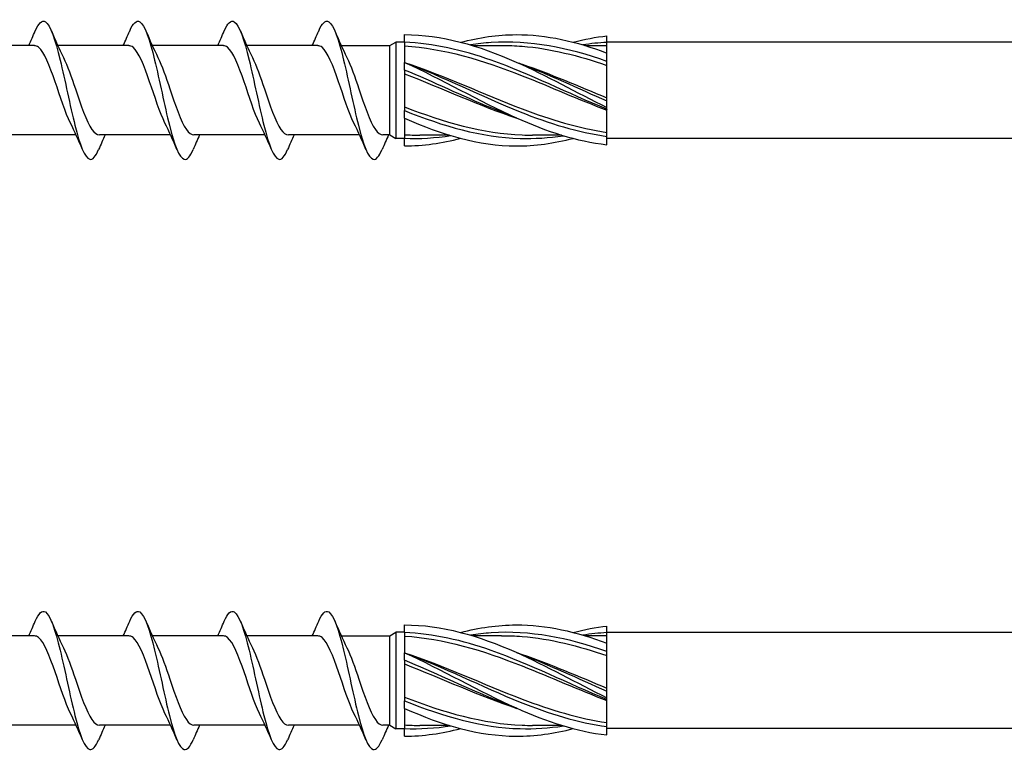
# Model space of a CAD drawing. Units: millimetres. Extents: x 1394 to 1980, y 1142 to 1775.
# Drawn here: x 1638 to 1696, y 1321 to 1364 of the extents above; entities that cross this region are included whole.
import ezdxf

# ---------------------------------------------------------------- set-up
doc = ezdxf.new("R2010")
doc.units = ezdxf.units.MM
doc.layers.add('SuP-Sichtbare-Kanten', color=7, linetype='Continuous', lineweight=25)
doc.layers.add('SuP-Sichtbare-tangentiale-Kanten', color=7, linetype='Continuous', lineweight=25)

msp = doc.modelspace()

# ---------------------------------------------------------------- linework, layer by layer
for p, q in [((1852.986, 1362.624), (1672.486, 1362.624)), ((1656.744, 1362.424), (1659.623, 1362.424)), ((1659.623, 1357.124), (1659.623, 1362.424)), ((1659.623, 1357.124), (1659.212, 1357.134)), ((1852.987, 1356.924), (1672.486, 1356.924)), ((1872.986, 1327.624), (1672.486, 1327.624)), ((1656.744, 1327.424), (1659.623, 1327.424)), ((1659.623, 1322.124), (1659.623, 1327.424)), ((1659.623, 1322.124), (1659.212, 1322.134)), ((1872.987, 1321.924), (1672.486, 1321.924))]:
    msp.add_line(p, q)
at = {"layer": 'SuP-Sichtbare-Kanten'}
for p, q in [((1659.623, 1362.424), (1659.986, 1362.634)), ((1659.986, 1362.634), (1659.986, 1356.914)), ((1660.486, 1362.634), (1659.986, 1362.634)), ((1660.486, 1362.622), (1660.486, 1363.074)), ((1660.486, 1362.622), (1660.486, 1361.424)), ((1672.486, 1362.624), (1672.486, 1363.002)), ((1672.486, 1361.983), (1672.486, 1362.624)), ((1638.557, 1362.424), (1634.345, 1362.424)), ((1644.157, 1362.424), (1639.945, 1362.424)), ((1649.757, 1362.424), (1645.544, 1362.424)), ((1655.356, 1362.424), (1651.144, 1362.424)), ((1664.511, 1362.437), (1666.231, 1362.437)), ((1671.177, 1362.437), (1672.486, 1362.437)), ((1672.486, 1361.486), (1672.486, 1361.983)), ((1660.486, 1360.972), (1660.486, 1361.424)), ((1672.486, 1359.152), (1672.486, 1361.475)), ((1660.486, 1360.972), (1660.486, 1358.576)), ((1672.486, 1359.152), (1672.486, 1359.142)), ((1672.486, 1358.755), (1672.486, 1359.142)), ((1660.486, 1358.124), (1660.486, 1358.576)), ((1672.486, 1358.646), (1672.486, 1358.755)), ((1672.486, 1358.646), (1672.486, 1358.644)), ((1672.486, 1357.054), (1672.486, 1358.644)), ((1660.486, 1358.124), (1660.486, 1356.926)), ((1641.025, 1357.124), (1636.813, 1357.124)), ((1646.625, 1357.124), (1642.413, 1357.124)), ((1652.225, 1357.124), (1648.012, 1357.124)), ((1657.824, 1357.124), (1653.612, 1357.124)), ((1659.623, 1357.124), (1659.986, 1356.914)), ((1660.486, 1356.914), (1659.986, 1356.914)), ((1660.486, 1356.474), (1660.486, 1356.926)), ((1663.129, 1357.112), (1661.408, 1357.112)), ((1669.796, 1357.112), (1668.075, 1357.112)), ((1672.486, 1356.547), (1672.486, 1357.043)), ((1659.623, 1327.424), (1659.986, 1327.634)), ((1659.986, 1327.634), (1659.986, 1321.914)), ((1660.486, 1327.634), (1659.986, 1327.634)), ((1660.486, 1327.622), (1660.486, 1328.074)), ((1660.486, 1327.622), (1660.486, 1326.424)), ((1672.486, 1327.624), (1672.486, 1328.002)), ((1672.486, 1326.983), (1672.486, 1327.624)), ((1638.557, 1327.424), (1634.345, 1327.424)), ((1644.157, 1327.424), (1639.945, 1327.424)), ((1649.757, 1327.424), (1645.544, 1327.424)), ((1655.356, 1327.424), (1651.144, 1327.424)), ((1664.511, 1327.437), (1666.231, 1327.437)), ((1671.177, 1327.437), (1672.486, 1327.437)), ((1672.486, 1326.486), (1672.486, 1326.983)), ((1660.486, 1325.972), (1660.486, 1326.424)), ((1672.486, 1324.152), (1672.486, 1326.475)), ((1660.486, 1325.972), (1660.486, 1323.576)), ((1672.486, 1324.152), (1672.486, 1324.142)), ((1672.486, 1323.755), (1672.486, 1324.142)), ((1660.486, 1323.124), (1660.486, 1323.576)), ((1672.486, 1323.646), (1672.486, 1323.755)), ((1672.486, 1323.646), (1672.486, 1323.644)), ((1672.486, 1322.054), (1672.486, 1323.644)), ((1660.486, 1323.124), (1660.486, 1321.926)), ((1641.025, 1322.124), (1636.813, 1322.124)), ((1646.625, 1322.124), (1642.413, 1322.124)), ((1652.225, 1322.124), (1648.012, 1322.124)), ((1657.824, 1322.124), (1653.612, 1322.124)), ((1659.623, 1322.124), (1659.986, 1321.914)), ((1660.486, 1321.914), (1659.986, 1321.914)), ((1660.486, 1321.474), (1660.486, 1321.926)), ((1663.129, 1322.112), (1661.408, 1322.112)), ((1669.796, 1322.112), (1668.075, 1322.112)), ((1672.486, 1321.547), (1672.486, 1322.043))]:
    msp.add_line(p, q, dxfattribs=at)
for points, knots in [([(1638.605, 1363.288), (1638.805, 1363.753), (1639.005, 1363.96), (1639.205, 1363.838), (1639.497, 1363.658), (1639.789, 1362.777), (1640.082, 1361.568), (1640.374, 1360.359), (1640.666, 1358.857), (1640.959, 1357.697), (1641.251, 1356.538), (1641.543, 1355.755), (1641.836, 1355.681), (1642.012, 1355.636), (1642.189, 1355.849), (1642.365, 1356.263)], [34.019122, 34.019122, 34.019122, 34.019122, 34.691462, 34.691462, 34.691462, 35.675485, 35.675485, 35.675485, 36.659508, 36.659508, 36.659508, 37.64353, 37.64353, 37.64353, 38.237509, 38.237509, 38.237509, 38.237509]), ([(1644.205, 1363.288), (1644.405, 1363.753), (1644.604, 1363.96), (1644.804, 1363.838), (1645.097, 1363.658), (1645.389, 1362.777), (1645.681, 1361.568), (1645.974, 1360.359), (1646.266, 1358.857), (1646.558, 1357.697), (1646.851, 1356.538), (1647.143, 1355.755), (1647.435, 1355.681), (1647.612, 1355.636), (1647.788, 1355.849), (1647.965, 1356.263)], [34.019122, 34.019122, 34.019122, 34.019122, 34.691462, 34.691462, 34.691462, 35.675485, 35.675485, 35.675485, 36.659508, 36.659508, 36.659508, 37.64353, 37.64353, 37.64353, 38.237509, 38.237509, 38.237509, 38.237509]), ([(1649.805, 1363.288), (1650.004, 1363.753), (1650.204, 1363.96), (1650.404, 1363.838), (1650.696, 1363.658), (1650.988, 1362.777), (1651.281, 1361.568), (1651.573, 1360.359), (1651.866, 1358.857), (1652.158, 1357.697), (1652.45, 1356.538), (1652.743, 1355.755), (1653.035, 1355.681), (1653.211, 1355.636), (1653.388, 1355.849), (1653.564, 1356.263)], [34.019122, 34.019122, 34.019122, 34.019122, 34.691462, 34.691462, 34.691462, 35.675485, 35.675485, 35.675485, 36.659508, 36.659508, 36.659508, 37.64353, 37.64353, 37.64353, 38.237509, 38.237509, 38.237509, 38.237509]), ([(1655.404, 1363.288), (1655.604, 1363.753), (1655.804, 1363.96), (1656.003, 1363.838), (1656.296, 1363.658), (1656.588, 1362.777), (1656.88, 1361.568), (1657.173, 1360.359), (1657.465, 1358.857), (1657.757, 1357.697), (1658.05, 1356.538), (1658.342, 1355.755), (1658.635, 1355.681), (1658.811, 1355.636), (1658.987, 1355.849), (1659.164, 1356.263)], [34.019122, 34.019122, 34.019122, 34.019122, 34.691462, 34.691462, 34.691462, 35.675485, 35.675485, 35.675485, 36.659508, 36.659508, 36.659508, 37.64353, 37.64353, 37.64353, 38.237509, 38.237509, 38.237509, 38.237509]), ([(1660.486, 1363.074), (1662.691, 1363.074), (1664.896, 1362.433), (1667.1, 1361.448), (1668.896, 1360.646), (1670.691, 1359.64), (1672.486, 1358.755)], [0, 0, 0, 0, 1.038897, 1.038897, 1.038897, 1.884956, 1.884956, 1.884956, 1.884956]), ([(1663.82, 1362.624), (1664.913, 1362.907), (1666.007, 1363.07), (1667.1, 1363.074), (1668.896, 1363.082), (1670.691, 1362.669), (1672.486, 1361.983)], [0.523599, 0.523599, 0.523599, 0.523599, 1.038897, 1.038897, 1.038897, 1.884956, 1.884956, 1.884956, 1.884956]), ([(1640.693, 1357.828), (1640.39, 1358.441), (1640.088, 1359.401), (1639.785, 1360.283), (1639.459, 1361.235), (1639.133, 1362.053), (1638.807, 1362.321), (1638.724, 1362.39), (1638.641, 1362.421), (1638.557, 1362.419)], [-36.953166, -36.953166, -36.953166, -36.953166, -35.935064, -35.935064, -35.935064, -34.837602, -34.837602, -34.837602, -34.557519, -34.557519, -34.557519, -34.557519]), ([(1646.292, 1357.828), (1645.99, 1358.441), (1645.687, 1359.401), (1645.385, 1360.283), (1645.059, 1361.235), (1644.733, 1362.053), (1644.407, 1362.321), (1644.323, 1362.39), (1644.24, 1362.421), (1644.157, 1362.419)], [-36.953166, -36.953166, -36.953166, -36.953166, -35.935064, -35.935064, -35.935064, -34.837602, -34.837602, -34.837602, -34.557519, -34.557519, -34.557519, -34.557519]), ([(1651.892, 1357.828), (1651.589, 1358.441), (1651.287, 1359.401), (1650.984, 1360.283), (1650.658, 1361.235), (1650.332, 1362.053), (1650.006, 1362.321), (1649.923, 1362.39), (1649.84, 1362.421), (1649.757, 1362.419)], [-36.953166, -36.953166, -36.953166, -36.953166, -35.935064, -35.935064, -35.935064, -34.837602, -34.837602, -34.837602, -34.557519, -34.557519, -34.557519, -34.557519]), ([(1657.491, 1357.828), (1657.189, 1358.441), (1656.887, 1359.401), (1656.584, 1360.283), (1656.258, 1361.235), (1655.932, 1362.053), (1655.606, 1362.321), (1655.523, 1362.39), (1655.439, 1362.421), (1655.356, 1362.419)], [-36.953166, -36.953166, -36.953166, -36.953166, -35.935064, -35.935064, -35.935064, -34.837602, -34.837602, -34.837602, -34.557519, -34.557519, -34.557519, -34.557519]), ([(1660.486, 1362.409), (1662.813, 1362.268), (1665.139, 1361.557), (1667.465, 1360.637), (1669.139, 1359.974), (1670.813, 1359.226), (1672.486, 1358.595)], [0, 0, 0, 0, 1.096186, 1.096186, 1.096186, 1.884956, 1.884956, 1.884956, 1.884956]), ([(1666.231, 1362.434), (1666.642, 1362.435), (1667.054, 1362.42), (1667.465, 1362.387), (1669.139, 1362.252), (1670.813, 1361.825), (1672.486, 1361.252)], [0.9023729, 0.9023729, 0.9023729, 0.9023729, 1.0961858, 1.0961858, 1.0961858, 1.8849556, 1.8849556, 1.8849556, 1.8849556]), ([(1640.278, 1361.717), (1640.514, 1361.237), (1640.749, 1360.558), (1640.985, 1359.857), (1641.311, 1358.888), (1641.637, 1357.923), (1641.963, 1357.454), (1642.113, 1357.239), (1642.263, 1357.133), (1642.413, 1357.134)], [35.303465, 35.303465, 35.303465, 35.303465, 36.097205, 36.097205, 36.097205, 37.194668, 37.194668, 37.194668, 37.699112, 37.699112, 37.699112, 37.699112]), ([(1645.877, 1361.717), (1646.113, 1361.237), (1646.349, 1360.558), (1646.585, 1359.857), (1646.911, 1358.888), (1647.237, 1357.923), (1647.563, 1357.454), (1647.713, 1357.239), (1647.863, 1357.133), (1648.013, 1357.134)], [35.303465, 35.303465, 35.303465, 35.303465, 36.097205, 36.097205, 36.097205, 37.194668, 37.194668, 37.194668, 37.699112, 37.699112, 37.699112, 37.699112]), ([(1651.477, 1361.717), (1651.713, 1361.237), (1651.949, 1360.558), (1652.184, 1359.857), (1652.511, 1358.888), (1652.837, 1357.923), (1653.163, 1357.454), (1653.312, 1357.239), (1653.462, 1357.133), (1653.612, 1357.134)], [35.303465, 35.303465, 35.303465, 35.303465, 36.097205, 36.097205, 36.097205, 37.194668, 37.194668, 37.194668, 37.699112, 37.699112, 37.699112, 37.699112]), ([(1657.077, 1361.717), (1657.312, 1361.237), (1657.548, 1360.558), (1657.784, 1359.857), (1658.11, 1358.888), (1658.436, 1357.923), (1658.762, 1357.454), (1658.912, 1357.239), (1659.062, 1357.133), (1659.212, 1357.134)], [35.303465, 35.303465, 35.303465, 35.303465, 36.097205, 36.097205, 36.097205, 37.194668, 37.194668, 37.194668, 37.699112, 37.699112, 37.699112, 37.699112]), ([(1660.486, 1361.424), (1662.813, 1360.661), (1665.139, 1359.555), (1667.465, 1358.67), (1669.139, 1358.033), (1670.813, 1357.531), (1672.486, 1357.277)], [0, 0, 0, 0, 1.096186, 1.096186, 1.096186, 1.884956, 1.884956, 1.884956, 1.884956]), ([(1660.486, 1361.424), (1662.691, 1360.435), (1664.896, 1359.143), (1667.1, 1358.148), (1668.896, 1357.338), (1670.691, 1356.745), (1672.486, 1356.547)], [0, 0, 0, 0, 1.038897, 1.038897, 1.038897, 1.884956, 1.884956, 1.884956, 1.884956]), ([(1667.153, 1361.424), (1667.257, 1361.39), (1667.361, 1361.355), (1667.465, 1361.32), (1669.139, 1360.75), (1670.813, 1360.015), (1672.486, 1359.326)], [1.0471976, 1.0471976, 1.0471976, 1.0471976, 1.0961858, 1.0961858, 1.0961858, 1.8849556, 1.8849556, 1.8849556, 1.8849556]), ([(1660.486, 1358.79), (1662.813, 1357.886), (1665.139, 1357.217), (1667.465, 1357.124), (1667.668, 1357.116), (1667.872, 1357.112), (1668.075, 1357.113)], [0, 0, 0, 0, 1.096186, 1.096186, 1.096186, 1.192022, 1.192022, 1.192022, 1.192022]), ([(1660.486, 1358.124), (1662.691, 1357.135), (1664.896, 1356.484), (1667.1, 1356.475), (1668.229, 1356.47), (1669.358, 1356.631), (1670.486, 1356.922)], [0, 0, 0, 0, 1.038897, 1.038897, 1.038897, 1.570796, 1.570796, 1.570796, 1.570796]), ([(1638.605, 1328.288), (1638.805, 1328.753), (1639.005, 1328.96), (1639.205, 1328.838), (1639.497, 1328.658), (1639.789, 1327.777), (1640.082, 1326.568), (1640.374, 1325.359), (1640.666, 1323.857), (1640.959, 1322.697), (1641.251, 1321.538), (1641.543, 1320.755), (1641.836, 1320.681), (1642.012, 1320.636), (1642.189, 1320.849), (1642.365, 1321.263)], [34.019122, 34.019122, 34.019122, 34.019122, 34.691462, 34.691462, 34.691462, 35.675485, 35.675485, 35.675485, 36.659508, 36.659508, 36.659508, 37.64353, 37.64353, 37.64353, 38.237509, 38.237509, 38.237509, 38.237509]), ([(1644.205, 1328.288), (1644.405, 1328.753), (1644.604, 1328.96), (1644.804, 1328.838), (1645.097, 1328.658), (1645.389, 1327.777), (1645.681, 1326.568), (1645.974, 1325.359), (1646.266, 1323.857), (1646.558, 1322.697), (1646.851, 1321.538), (1647.143, 1320.755), (1647.435, 1320.681), (1647.612, 1320.636), (1647.788, 1320.849), (1647.965, 1321.263)], [34.019122, 34.019122, 34.019122, 34.019122, 34.691462, 34.691462, 34.691462, 35.675485, 35.675485, 35.675485, 36.659508, 36.659508, 36.659508, 37.64353, 37.64353, 37.64353, 38.237509, 38.237509, 38.237509, 38.237509]), ([(1649.805, 1328.288), (1650.004, 1328.753), (1650.204, 1328.96), (1650.404, 1328.838), (1650.696, 1328.658), (1650.988, 1327.777), (1651.281, 1326.568), (1651.573, 1325.359), (1651.866, 1323.857), (1652.158, 1322.697), (1652.45, 1321.538), (1652.743, 1320.755), (1653.035, 1320.681), (1653.211, 1320.636), (1653.388, 1320.849), (1653.564, 1321.263)], [34.019122, 34.019122, 34.019122, 34.019122, 34.691462, 34.691462, 34.691462, 35.675485, 35.675485, 35.675485, 36.659508, 36.659508, 36.659508, 37.64353, 37.64353, 37.64353, 38.237509, 38.237509, 38.237509, 38.237509]), ([(1655.404, 1328.288), (1655.604, 1328.753), (1655.804, 1328.96), (1656.003, 1328.838), (1656.296, 1328.658), (1656.588, 1327.777), (1656.88, 1326.568), (1657.173, 1325.359), (1657.465, 1323.857), (1657.757, 1322.697), (1658.05, 1321.538), (1658.342, 1320.755), (1658.635, 1320.681), (1658.811, 1320.636), (1658.987, 1320.849), (1659.164, 1321.263)], [34.019122, 34.019122, 34.019122, 34.019122, 34.691462, 34.691462, 34.691462, 35.675485, 35.675485, 35.675485, 36.659508, 36.659508, 36.659508, 37.64353, 37.64353, 37.64353, 38.237509, 38.237509, 38.237509, 38.237509]), ([(1663.82, 1327.624), (1664.913, 1327.907), (1666.007, 1328.07), (1667.1, 1328.074), (1668.896, 1328.082), (1670.691, 1327.669), (1672.486, 1326.983)], [0.523599, 0.523599, 0.523599, 0.523599, 1.038897, 1.038897, 1.038897, 1.884956, 1.884956, 1.884956, 1.884956]), ([(1660.486, 1328.074), (1662.691, 1328.074), (1664.896, 1327.433), (1667.1, 1326.448), (1668.896, 1325.646), (1670.691, 1324.64), (1672.486, 1323.755)], [0, 0, 0, 0, 1.038897, 1.038897, 1.038897, 1.884956, 1.884956, 1.884956, 1.884956]), ([(1640.693, 1322.828), (1640.39, 1323.441), (1640.088, 1324.401), (1639.785, 1325.283), (1639.459, 1326.235), (1639.133, 1327.053), (1638.807, 1327.321), (1638.724, 1327.39), (1638.641, 1327.421), (1638.557, 1327.419)], [-36.953166, -36.953166, -36.953166, -36.953166, -35.935064, -35.935064, -35.935064, -34.837602, -34.837602, -34.837602, -34.557519, -34.557519, -34.557519, -34.557519]), ([(1646.292, 1322.828), (1645.99, 1323.441), (1645.687, 1324.401), (1645.385, 1325.283), (1645.059, 1326.235), (1644.733, 1327.053), (1644.407, 1327.321), (1644.323, 1327.39), (1644.24, 1327.421), (1644.157, 1327.419)], [-36.953166, -36.953166, -36.953166, -36.953166, -35.935064, -35.935064, -35.935064, -34.837602, -34.837602, -34.837602, -34.557519, -34.557519, -34.557519, -34.557519]), ([(1651.892, 1322.828), (1651.589, 1323.441), (1651.287, 1324.401), (1650.984, 1325.283), (1650.658, 1326.235), (1650.332, 1327.053), (1650.006, 1327.321), (1649.923, 1327.39), (1649.84, 1327.421), (1649.757, 1327.419)], [-36.953166, -36.953166, -36.953166, -36.953166, -35.935064, -35.935064, -35.935064, -34.837602, -34.837602, -34.837602, -34.557519, -34.557519, -34.557519, -34.557519]), ([(1657.491, 1322.828), (1657.189, 1323.441), (1656.887, 1324.401), (1656.584, 1325.283), (1656.258, 1326.235), (1655.932, 1327.053), (1655.606, 1327.321), (1655.523, 1327.39), (1655.439, 1327.421), (1655.356, 1327.419)], [-36.953166, -36.953166, -36.953166, -36.953166, -35.935064, -35.935064, -35.935064, -34.837602, -34.837602, -34.837602, -34.557519, -34.557519, -34.557519, -34.557519]), ([(1660.486, 1327.409), (1662.813, 1327.268), (1665.139, 1326.557), (1667.465, 1325.637), (1669.139, 1324.974), (1670.813, 1324.226), (1672.486, 1323.595)], [0, 0, 0, 0, 1.096186, 1.096186, 1.096186, 1.884956, 1.884956, 1.884956, 1.884956]), ([(1666.231, 1327.434), (1666.642, 1327.435), (1667.054, 1327.42), (1667.465, 1327.387), (1669.139, 1327.252), (1670.813, 1326.825), (1672.486, 1326.252)], [0.9023729, 0.9023729, 0.9023729, 0.9023729, 1.0961858, 1.0961858, 1.0961858, 1.8849556, 1.8849556, 1.8849556, 1.8849556]), ([(1640.278, 1326.717), (1640.514, 1326.237), (1640.749, 1325.558), (1640.985, 1324.857), (1641.311, 1323.888), (1641.637, 1322.923), (1641.963, 1322.454), (1642.113, 1322.239), (1642.263, 1322.133), (1642.413, 1322.134)], [35.303465, 35.303465, 35.303465, 35.303465, 36.097205, 36.097205, 36.097205, 37.194668, 37.194668, 37.194668, 37.699112, 37.699112, 37.699112, 37.699112]), ([(1645.877, 1326.717), (1646.113, 1326.237), (1646.349, 1325.558), (1646.585, 1324.857), (1646.911, 1323.888), (1647.237, 1322.923), (1647.563, 1322.454), (1647.713, 1322.239), (1647.863, 1322.133), (1648.013, 1322.134)], [35.303465, 35.303465, 35.303465, 35.303465, 36.097205, 36.097205, 36.097205, 37.194668, 37.194668, 37.194668, 37.699112, 37.699112, 37.699112, 37.699112]), ([(1651.477, 1326.717), (1651.713, 1326.237), (1651.949, 1325.558), (1652.184, 1324.857), (1652.511, 1323.888), (1652.837, 1322.923), (1653.163, 1322.454), (1653.312, 1322.239), (1653.462, 1322.133), (1653.612, 1322.134)], [35.303465, 35.303465, 35.303465, 35.303465, 36.097205, 36.097205, 36.097205, 37.194668, 37.194668, 37.194668, 37.699112, 37.699112, 37.699112, 37.699112]), ([(1657.077, 1326.717), (1657.312, 1326.237), (1657.548, 1325.558), (1657.784, 1324.857), (1658.11, 1323.888), (1658.436, 1322.923), (1658.762, 1322.454), (1658.912, 1322.239), (1659.062, 1322.133), (1659.212, 1322.134)], [35.303465, 35.303465, 35.303465, 35.303465, 36.097205, 36.097205, 36.097205, 37.194668, 37.194668, 37.194668, 37.699112, 37.699112, 37.699112, 37.699112]), ([(1660.486, 1326.424), (1662.813, 1325.661), (1665.139, 1324.555), (1667.465, 1323.67), (1669.139, 1323.033), (1670.813, 1322.531), (1672.486, 1322.277)], [0, 0, 0, 0, 1.096186, 1.096186, 1.096186, 1.884956, 1.884956, 1.884956, 1.884956]), ([(1660.486, 1326.424), (1662.691, 1325.435), (1664.896, 1324.143), (1667.1, 1323.148), (1668.896, 1322.338), (1670.691, 1321.745), (1672.486, 1321.547)], [0, 0, 0, 0, 1.038897, 1.038897, 1.038897, 1.884956, 1.884956, 1.884956, 1.884956]), ([(1667.153, 1326.424), (1667.257, 1326.39), (1667.361, 1326.355), (1667.465, 1326.32), (1669.139, 1325.75), (1670.813, 1325.015), (1672.486, 1324.326)], [1.0471976, 1.0471976, 1.0471976, 1.0471976, 1.0961858, 1.0961858, 1.0961858, 1.8849556, 1.8849556, 1.8849556, 1.8849556]), ([(1660.486, 1323.79), (1662.813, 1322.886), (1665.139, 1322.217), (1667.465, 1322.124), (1667.668, 1322.116), (1667.872, 1322.112), (1668.075, 1322.113)], [0, 0, 0, 0, 1.096186, 1.096186, 1.096186, 1.192022, 1.192022, 1.192022, 1.192022]), ([(1660.486, 1323.124), (1662.691, 1322.135), (1664.896, 1321.484), (1667.1, 1321.475), (1668.229, 1321.47), (1669.358, 1321.631), (1670.486, 1321.922)], [0, 0, 0, 0, 1.038897, 1.038897, 1.038897, 1.570796, 1.570796, 1.570796, 1.570796])]:
    msp.add_open_spline(points, degree=3, knots=knots, dxfattribs=at)
for points in [[(1638.225, 1362.424), (1638.355, 1362.711), (1638.482, 1363.002), (1638.605, 1363.294)], [(1639.565, 1363.294), (1639.792, 1362.76), (1640.027, 1362.228), (1640.278, 1361.721)], [(1643.825, 1362.424), (1643.955, 1362.711), (1644.081, 1363.002), (1644.205, 1363.294)], [(1645.165, 1363.294), (1645.391, 1362.76), (1645.626, 1362.228), (1645.877, 1361.721)], [(1649.425, 1362.424), (1649.555, 1362.711), (1649.681, 1363.002), (1649.805, 1363.294)], [(1650.764, 1363.294), (1650.991, 1362.76), (1651.226, 1362.228), (1651.477, 1361.721)], [(1655.024, 1362.424), (1655.154, 1362.711), (1655.28, 1363.002), (1655.404, 1363.294)], [(1656.364, 1363.294), (1656.591, 1362.76), (1656.825, 1362.228), (1657.077, 1361.721)], [(1670.486, 1362.627), (1671.153, 1362.8), (1671.82, 1362.929), (1672.486, 1363.002)], [(1660.486, 1360.759), (1662.709, 1359.895), (1664.931, 1358.855), (1667.153, 1358.124)], [(1641.405, 1356.254), (1641.179, 1356.789), (1640.944, 1357.321), (1640.693, 1357.828)], [(1647.005, 1356.254), (1646.778, 1356.789), (1646.543, 1357.321), (1646.292, 1357.828)], [(1652.605, 1356.254), (1652.378, 1356.789), (1652.143, 1357.321), (1651.892, 1357.828)], [(1658.204, 1356.254), (1657.977, 1356.789), (1657.743, 1357.321), (1657.491, 1357.828)], [(1642.745, 1357.124), (1642.615, 1356.838), (1642.489, 1356.546), (1642.365, 1356.254)], [(1648.345, 1357.124), (1648.215, 1356.838), (1648.088, 1356.546), (1647.965, 1356.254)], [(1653.944, 1357.124), (1653.814, 1356.838), (1653.688, 1356.546), (1653.564, 1356.254)], [(1659.544, 1357.124), (1659.414, 1356.838), (1659.288, 1356.546), (1659.164, 1356.254)], [(1660.486, 1357.14), (1660.794, 1357.121), (1661.101, 1357.113), (1661.408, 1357.114)], [(1660.486, 1356.474), (1661.597, 1356.474), (1662.709, 1356.637), (1663.82, 1356.925)], [(1638.225, 1327.424), (1638.355, 1327.711), (1638.482, 1328.002), (1638.605, 1328.294)], [(1639.565, 1328.294), (1639.792, 1327.76), (1640.027, 1327.228), (1640.278, 1326.721)], [(1643.825, 1327.424), (1643.955, 1327.711), (1644.081, 1328.002), (1644.205, 1328.294)], [(1645.165, 1328.294), (1645.391, 1327.76), (1645.626, 1327.228), (1645.877, 1326.721)], [(1649.425, 1327.424), (1649.555, 1327.711), (1649.681, 1328.002), (1649.805, 1328.294)], [(1650.764, 1328.294), (1650.991, 1327.76), (1651.226, 1327.228), (1651.477, 1326.721)], [(1655.024, 1327.424), (1655.154, 1327.711), (1655.28, 1328.002), (1655.404, 1328.294)], [(1656.364, 1328.294), (1656.591, 1327.76), (1656.825, 1327.228), (1657.077, 1326.721)], [(1670.486, 1327.627), (1671.153, 1327.8), (1671.82, 1327.929), (1672.486, 1328.002)], [(1660.486, 1325.759), (1662.709, 1324.895), (1664.931, 1323.855), (1667.153, 1323.124)], [(1641.405, 1321.254), (1641.179, 1321.789), (1640.944, 1322.321), (1640.693, 1322.828)], [(1647.005, 1321.254), (1646.778, 1321.789), (1646.543, 1322.321), (1646.292, 1322.828)], [(1652.605, 1321.254), (1652.378, 1321.789), (1652.143, 1322.321), (1651.892, 1322.828)], [(1658.204, 1321.254), (1657.977, 1321.789), (1657.743, 1322.321), (1657.491, 1322.828)], [(1642.745, 1322.124), (1642.615, 1321.838), (1642.489, 1321.546), (1642.365, 1321.254)], [(1648.345, 1322.124), (1648.215, 1321.838), (1648.088, 1321.546), (1647.965, 1321.254)], [(1653.944, 1322.124), (1653.814, 1321.838), (1653.688, 1321.546), (1653.564, 1321.254)], [(1659.544, 1322.124), (1659.414, 1321.838), (1659.288, 1321.546), (1659.164, 1321.254)], [(1660.486, 1322.14), (1660.794, 1322.121), (1661.101, 1322.113), (1661.408, 1322.114)], [(1660.486, 1321.474), (1661.597, 1321.474), (1662.709, 1321.637), (1663.82, 1321.925)]]:
    msp.add_open_spline(points, degree=3, dxfattribs=at)
at = {"layer": 'SuP-Sichtbare-tangentiale-Kanten'}
for points, knots in [([(1672.486, 1358.646), (1670.201, 1359.589), (1667.917, 1360.749), (1665.632, 1361.553), (1663.917, 1362.157), (1662.201, 1362.552), (1660.486, 1362.622)], [-1.884956, -1.884956, -1.884956, -1.884956, -0.808219, -0.808219, -0.808219, 0, 0, 0, 0]), ([(1672.486, 1361.486), (1670.201, 1362.309), (1667.917, 1362.754), (1665.632, 1362.603), (1665.222, 1362.576), (1664.811, 1362.531), (1664.401, 1362.468)], [-1.884956, -1.884956, -1.884956, -1.884956, -0.808219, -0.808219, -0.808219, -0.614957, -0.614957, -0.614957, -0.614957]), ([(1660.486, 1361.424), (1662.771, 1360.586), (1665.056, 1359.419), (1667.341, 1358.5), (1669.056, 1357.81), (1670.771, 1357.271), (1672.486, 1357.043)], [0, 0, 0, 0, 1.076737, 1.076737, 1.076737, 1.884956, 1.884956, 1.884956, 1.884956]), ([(1667.153, 1361.424), (1667.216, 1361.401), (1667.278, 1361.378), (1667.341, 1361.355), (1669.056, 1360.712), (1670.771, 1359.894), (1672.486, 1359.142)], [1.0471976, 1.0471976, 1.0471976, 1.0471976, 1.0767369, 1.0767369, 1.0767369, 1.8849556, 1.8849556, 1.8849556, 1.8849556]), ([(1667.153, 1358.128), (1666.646, 1358.312), (1666.139, 1358.512), (1665.632, 1358.724), (1663.917, 1359.441), (1662.201, 1360.273), (1660.486, 1360.972)], [-1.047198, -1.047198, -1.047198, -1.047198, -0.808219, -0.808219, -0.808219, 0, 0, 0, 0]), ([(1660.486, 1358.576), (1662.771, 1357.644), (1665.056, 1356.983), (1667.341, 1356.92), (1668.196, 1356.896), (1669.05, 1356.954), (1669.905, 1357.082)], [0, 0, 0, 0, 1.076737, 1.076737, 1.076737, 1.479438, 1.479438, 1.479438, 1.479438]), ([(1672.486, 1323.646), (1670.201, 1324.589), (1667.917, 1325.749), (1665.632, 1326.553), (1663.917, 1327.157), (1662.201, 1327.552), (1660.486, 1327.622)], [-1.884956, -1.884956, -1.884956, -1.884956, -0.808219, -0.808219, -0.808219, 0, 0, 0, 0]), ([(1672.486, 1326.486), (1670.201, 1327.309), (1667.917, 1327.754), (1665.632, 1327.603), (1665.222, 1327.576), (1664.811, 1327.531), (1664.401, 1327.468)], [-1.884956, -1.884956, -1.884956, -1.884956, -0.808219, -0.808219, -0.808219, -0.614957, -0.614957, -0.614957, -0.614957]), ([(1660.486, 1326.424), (1662.771, 1325.586), (1665.056, 1324.419), (1667.341, 1323.5), (1669.056, 1322.81), (1670.771, 1322.271), (1672.486, 1322.043)], [0, 0, 0, 0, 1.076737, 1.076737, 1.076737, 1.884956, 1.884956, 1.884956, 1.884956]), ([(1667.153, 1326.424), (1667.216, 1326.401), (1667.278, 1326.378), (1667.341, 1326.355), (1669.056, 1325.712), (1670.771, 1324.894), (1672.486, 1324.142)], [1.0471976, 1.0471976, 1.0471976, 1.0471976, 1.0767369, 1.0767369, 1.0767369, 1.8849556, 1.8849556, 1.8849556, 1.8849556]), ([(1667.153, 1323.128), (1666.646, 1323.312), (1666.139, 1323.512), (1665.632, 1323.724), (1663.917, 1324.441), (1662.201, 1325.273), (1660.486, 1325.972)], [-1.047198, -1.047198, -1.047198, -1.047198, -0.808219, -0.808219, -0.808219, 0, 0, 0, 0]), ([(1660.486, 1323.576), (1662.771, 1322.644), (1665.056, 1321.983), (1667.341, 1321.92), (1668.196, 1321.896), (1669.05, 1321.954), (1669.905, 1322.082)], [0, 0, 0, 0, 1.076737, 1.076737, 1.076737, 1.479438, 1.479438, 1.479438, 1.479438])]:
    msp.add_open_spline(points, degree=3, knots=knots, dxfattribs=at)
for points in [[(1672.486, 1362.614), (1672.014, 1362.589), (1671.541, 1362.539), (1671.068, 1362.466)], [(1660.486, 1356.926), (1661.404, 1356.889), (1662.321, 1356.948), (1663.238, 1357.087)], [(1672.486, 1327.614), (1672.014, 1327.589), (1671.541, 1327.539), (1671.068, 1327.466)], [(1660.486, 1321.926), (1661.404, 1321.889), (1662.321, 1321.948), (1663.238, 1322.087)]]:
    msp.add_open_spline(points, degree=3, dxfattribs=at)

doc.saveas('drawing.dxf')
